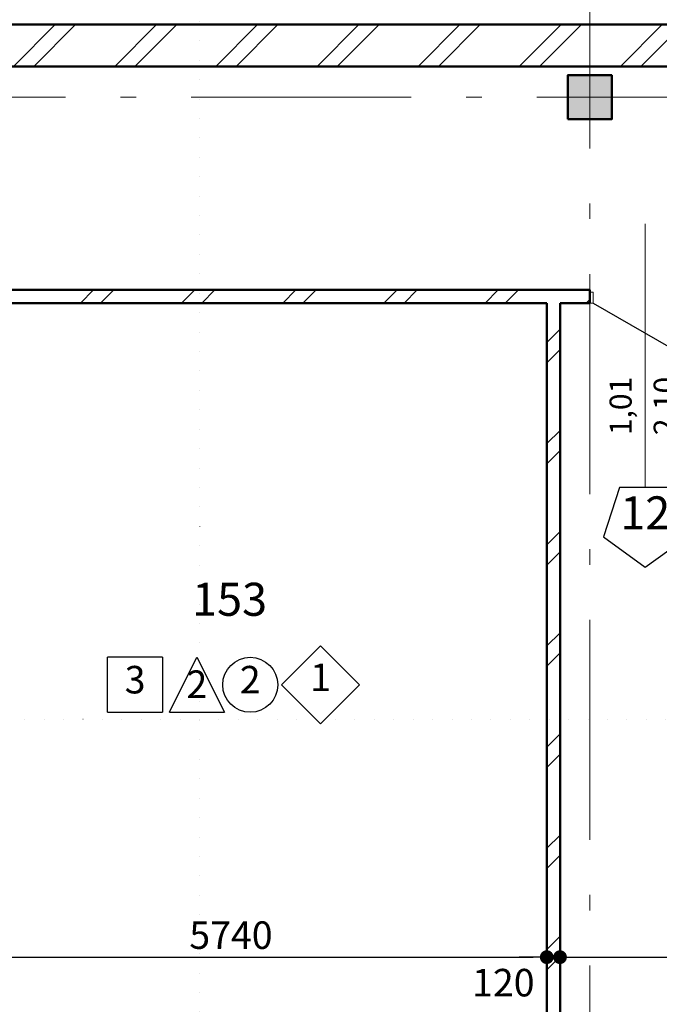
# Model space of a CAD drawing. Extents: x 113745 to 234792, y -38958 to 45142.
# Drawn here: x 169923 to 175735, y -13127 to -4180 of the extents above; entities that cross this region are included whole.
import ezdxf

# ---------------------------------------------------------------- set-up
doc = ezdxf.new("R2010")
doc.units = 0
doc.header["$MEASUREMENT"] = 0
doc.linetypes.add('Пунктирная', pattern=[176.388884, 0, -176.388884])
doc.linetypes.add('Штрихштриховая', pattern=[3141.111112, 2000, -500, 141.111112, -500])
for name, color, linetype in [('Двери ArchiCAD', 7, 'Continuous'), ('Колонны', 7, 'Continuous'), ('Маркеры двери', 7, 'Continuous'), ('Наружные стены', 7, 'Continuous'), ('Размерные цепочки', 7, 'Continuous'), ('Разрезы основные', 7, 'Continuous')]:
    doc.layers.add(name, color=color, linetype=linetype)
for name, color, linetype, lineweight in [('Двери ArchiCAD_Ном_пера__10', 7, 'Continuous', 25), ('Двери ArchiCAD_Ном_пера__23', 7, 'Continuous', 20), ('Двери ArchiCAD_Ном_пера__5', 7, 'Continuous', 50), ('Двери ArchiCAD_Ном_пера__91', 255, 'Continuous', 20), ('Колонны_Ном_пера__15', 7, 'Continuous', 20), ('Колонны_Ном_пера__5', 7, 'Continuous', 50), ('лена_Ном_пера__2', 7, 'Continuous', 25), ('Маркеры двери_Ном_пера__2', 7, 'Continuous', 25), ('Маркеры двери_Ном_пера__21', 7, 'Continuous', 20), ('Маркеры двери_Ном_пера__7', 7, 'Continuous', 20), ('Наружные стены_Ном_пера__149', 251, 'Continuous', 15), ('Наружные стены_Ном_пера__2', 7, 'Continuous', 25), ('Наружные стены_Ном_пера__20', 7, 'Continuous', 15), ('Наружные стены_Ном_пера__5', 7, 'Continuous', 50), ('Разрезы основные_Ном_пера__120', 255, 'Continuous', 15), ('Тексты_Ном_пера__221', 7, 'Continuous', 35), ('Тексты_Ном_пера__33', 7, 'Continuous', 20)]:
    doc.layers.add(name, color=color, linetype=linetype, lineweight=lineweight)
doc.styles.add('Arial', font='arial.ttf')
doc.styles.add('ROMANS', font='ROMANS.shx')
doc.styles.add('СГЕНЕРИР_СТИЛЬ_1', font='txt')
doc.dimstyles.new('A-COTAS 100', dxfattribs={"dimtxt": 250, "dimasz": 125, "dimexe": 0.18, "dimexo": 300, "dimgap": 75, "dimtad": 1, "dimdec": 0, "dimzin": 0, "dimdsep": 46, "dimtxsty": 'ROMANS', "dimblk": 'DOT', "dimcen": 0.9, "dimclre": 256, "dimadec": 0, "dimazin": 0, "dimtfac": 1, "dimtdec": 0, "dimtmove": 2, "dimatfit": 3, "dimldrblk": 'DOT', "dimfxl": 0, "dimtolj": 1, "dimtzin": 0, "dimarcsym": 0})
pattern_1 = [(45, (0, 0), (-459.6194, 459.6194), []), (45, (-91.9, 91.9), (-459.6194, 459.6194), [])]

# ---------------------------------------------------------------- blocks, each defined once
blk = doc.blocks.new('Стена_73', base_point=(29237.8, -13650))
at = {"layer": 'Наружные стены_Ном_пера__20', "linetype": 'Continuous'}
h = blk.add_hatch(dxfattribs=at)
h.set_pattern_fill('DOUBLE_1_4', color=256, style=0, pattern_type=2)
h.set_pattern_definition(pattern_1)
h.paths.add_polyline_path([(29237.8, -13650), (29237.8, -6520), (29117.8, -6520), (29117.8, -13650)], flags=0)
at = {"layer": 'Наружные стены_Ном_пера__5', "linetype": 'Continuous'}
for p, q in [((29117.8, -6520), (29117.8, -13650)), ((29237.8, -13650), (29237.8, -6520))]:
    blk.add_line(p, q, dxfattribs=at)
blk = doc.blocks.new('Дверь металлическая 1 11_2')
at = {"layer": 'Двери ArchiCAD_Ном_пера__10', "linetype": 'Continuous'}
blk.add_line((473, 0), (-346.3, 473), dxfattribs=at)
at = {"layer": 'Двери ArchiCAD_Ном_пера__23', "linetype": 'Continuous'}
for p, q in [((-473, 0), (-505, 0)), ((-505, 0), (-505, -100)), ((-473, -100), (-473, 0)), ((505, 0), (473, 0)), ((473, 0), (473, -100)), ((505, -100), (505, 0)), ((-505, -100), (-473, -100)), ((473, -100), (505, -100))]:
    blk.add_line(p, q, dxfattribs=at)
at = {"layer": 'Двери ArchiCAD_Ном_пера__5', "linetype": 'Continuous'}
for p, q in [((-505, 0), (-505, -100)), ((505, 0), (505, -100))]:
    blk.add_line(p, q, dxfattribs=at)
at = {"layer": 'Двери ArchiCAD_Ном_пера__91', "linetype": 'Continuous'}
blk.add_arc((473, 0), 946, 150, 180, dxfattribs=at)
blk = doc.blocks.new('Маркер двери 12_15')
at = {"layer": 'Маркеры двери_Ном_пера__2', "linetype": 'Continuous'}
for p, q in [((-235.1, -1796.4), (-380.4, -2243.6)), ((235.1, -1796.4), (-235.1, -1796.4)), ((380.4, -2243.6), (235.1, -1796.4)), ((-380.4, -2243.6), (0, -2520)), ((0, -2520), (380.4, -2243.6))]:
    blk.add_line(p, q, dxfattribs=at)
at = {"layer": 'Маркеры двери_Ном_пера__21', "linetype": 'Continuous'}
blk.add_line((0, -1796.4), (0, 600), dxfattribs=at)
at = {"layer": 'Маркеры двери_Ном_пера__7', "linetype": 'Continuous', "char_height": 200, "attachment_point": 7, "rotation": 90, "style": 'СГЕНЕРИР_СТИЛЬ_1'}
for s, insert in [('{2,10}', (338.1, -1320)), ('{1,01}', (-61.9, -1320))]:
    blk.add_mtext(s, dxfattribs=dict(at, insert=insert))
at = {"layer": 'Маркеры двери_Ном_пера__7', "linetype": 'Continuous', "insert": (-227.7, -2270), "char_height": 300, "attachment_point": 7, "style": 'СГЕНЕРИР_СТИЛЬ_1'}
blk.add_mtext('{12}', dxfattribs=at)
blk = doc.blocks.new('Стена_88', base_point=(23317.8, -6400))
at = {"layer": 'Наружные стены_Ном_пера__20', "linetype": 'Continuous'}
h = blk.add_hatch(dxfattribs=at)
h.set_pattern_fill('DOUBLE_1_4', color=256, style=0, pattern_type=2)
h.set_pattern_definition(pattern_1)
h.paths.add_polyline_path([(23377.8, -6400), (23377.8, -6520), (29507.8, -6520), (29507.8, -6400)], flags=0)
at = {"layer": 'Наружные стены_Ном_пера__5', "linetype": 'Continuous'}
for p, q in [((29507.8, -6400), (23377.8, -6400)), ((29507.8, -6520), (29507.8, -6400)), ((23377.8, -6520), (29117.8, -6520)), ((29237.8, -6520), (29507.8, -6520))]:
    blk.add_line(p, q, dxfattribs=at)
at = {"layer": 'Двери ArchiCAD', "linetype": 'Continuous', "rotation": 180}
blk.add_blockref('Дверь металлическая 1 11_2', (30012.8, -6520), dxfattribs=at)
at = {"layer": 'Маркеры двери'}
blk.add_blockref('Маркер двери 12_15', (30012.8, -6400), dxfattribs=at)
blk = doc.blocks.new('Стена_363', base_point=(-18492.2, -4370))
at = {"layer": 'Наружные стены_Ном_пера__20', "linetype": 'Continuous'}
h = blk.add_hatch(dxfattribs=at)
h.set_pattern_fill('DOUBLE_1_4', color=256, style=0, pattern_type=2)
h.set_pattern_definition(pattern_1)
h.paths.add_polyline_path([(9293.5, -3990), (9293.5, -4370), (54273.4, -4370), (54273.4, -3990)], flags=0)
at = {"layer": 'Наружные стены_Ном_пера__5', "linetype": 'Continuous'}
for p, q in [((54273.4, -3990), (9293.5, -3990)), ((23377.8, -4370), (54273.4, -4370))]:
    blk.add_line(p, q, dxfattribs=at)
blk = doc.blocks.new('Колонна_26', base_point=(29507.8, -4650))
at = {"layer": 'Колонны_Ном_пера__15', "linetype": 'Continuous'}
blk.add_hatch(color=256, dxfattribs=at).paths.add_polyline_path([(29307.8, -4850), (29707.8, -4850), (29707.8, -4450), (29307.8, -4450)], flags=0)
at = {"layer": 'Колонны_Ном_пера__5', "linetype": 'Continuous', "flags": 128}
blk.add_lwpolyline([(29307.8, -4850), (29707.8, -4850), (29707.8, -4450), (29307.8, -4450)], close=True, dxfattribs=at)
blk = doc.blocks.new('Линия_3732', base_point=(29507.8, -21220.4))
at = {"layer": 'Наружные стены_Ном_пера__149', "linetype": 'Штрихштриховая'}
blk.add_line((29507.8, -20820.4), (29507.8, 43486.3), dxfattribs=at)
blk = doc.blocks.new('Линия_3776', base_point=(-27912.5, -4650))
at = {"layer": 'Наружные стены_Ном_пера__149', "linetype": 'Штрихштриховая'}
blk.add_line((-27512.5, -4650), (67895.3, -4650), dxfattribs=at)
blk = doc.blocks.new('_Dot')
at = {"color": 0, "linetype": 'ByBlock', "lineweight": -2}
blk.add_line((-0.5, 0), (-1, 0), dxfattribs=at)
at = {"color": 0, "linetype": 'ByBlock', "const_width": 0.5}
blk.add_lwpolyline([(-0.25, 0, 1), (0.25, 0, 1)], format="xyb", close=True, dxfattribs=at)
blk = doc.blocks.new('*D543')
at = {"layer": 'DEFPOINTS', "color": 0, "linetype": 'Continuous'}
for p in [(132656.2, -4605), (192169.3, -4605), (193302.5, -5085)]:
    blk.add_point(p, dxfattribs=at)
at = {"layer": 'Размерные цепочки', "linetype": 'Continuous', "lineweight": -2}
for p, q in [((132956.2, -4605), (192169.4, -4605)), ((193002.5, -5085), (192169.1, -5085))]:
    blk.add_line(p, q, dxfattribs=at)
at = {"layer": 'Размерные цепочки', "color": 0, "linetype": 'Continuous', "lineweight": -2}
blk.add_line((192169.3, -4960), (192169.3, -4730), dxfattribs=at)
at = {"layer": 'Размерные цепочки', "color": 0, "linetype": 'Continuous', "lineweight": -2, "xscale": 125, "yscale": 125, "zscale": 125}
for p, rotation in [((192169.3, -4605), 90), ((192169.3, -5085), 270)]:
    blk.add_blockref('_Dot', p, dxfattribs=dict(at, rotation=rotation))
at = {"layer": 'Размерные цепочки', "color": 0, "linetype": 'Continuous', "insert": (192404.6, -4984.4), "char_height": 250, "attachment_point": 5, "rotation": 90, "style": 'ROMANS'}
blk.add_mtext('\\A1;480', dxfattribs=at)
blk = doc.blocks.new('Плоскость сечения_2', base_point=(25964.9, -26714.8))
at = {"layer": 'Разрезы основные_Ном_пера__120', "linetype": 'Пунктирная'}
blk.add_line((25964.9, -26714.8), (25964.9, 36612), dxfattribs=at)
blk = doc.blocks.new('Плоскость сечения_4', base_point=(63201.5, -10302.4))
at = {"layer": 'Разрезы основные_Ном_пера__120', "linetype": 'Пунктирная'}
blk.add_line((63201.5, -10302.4), (-22188.1, -10302.4), dxfattribs=at)
blk = doc.blocks.new('*D815')
at = {"layer": 'DEFPOINTS', "color": 0, "linetype": 'Continuous'}
for p in [(168972.5, -9245), (174712.5, -10260), (174712.5, -12698.5)]:
    blk.add_point(p, dxfattribs=at)
at = {"layer": 'Размерные цепочки', "linetype": 'Continuous', "lineweight": -2}
for p, q in [((168972.5, -9545), (168972.5, -12698.6)), ((174712.5, -10560), (174712.5, -12698.6))]:
    blk.add_line(p, q, dxfattribs=at)
at = {"layer": 'Размерные цепочки', "color": 0, "linetype": 'Continuous', "lineweight": -2}
blk.add_line((169097.5, -12698.5), (174587.5, -12698.5), dxfattribs=at)
at = {"layer": 'Размерные цепочки', "color": 0, "linetype": 'Continuous', "lineweight": -2, "xscale": 125, "yscale": 125, "zscale": 125, "rotation": 180}
blk.add_blockref('_Dot', (168972.5, -12698.5), dxfattribs=at)
at = {"layer": 'Размерные цепочки', "color": 0, "linetype": 'Continuous', "lineweight": -2, "xscale": 125, "yscale": 125, "zscale": 125}
blk.add_blockref('_Dot', (174712.5, -12698.5), dxfattribs=at)
at = {"layer": 'Размерные цепочки', "color": 0, "linetype": 'Continuous', "insert": (171842.5, -12498.5), "char_height": 250, "attachment_point": 5, "style": 'ROMANS'}
blk.add_mtext('\\A1;5740', dxfattribs=at)
blk = doc.blocks.new('*D816')
at = {"layer": 'DEFPOINTS', "color": 0, "linetype": 'Continuous'}
for p in [(174712.5, -10260), (174832.5, -10260), (174832.5, -12698.5)]:
    blk.add_point(p, dxfattribs=at)
at = {"layer": 'Размерные цепочки', "linetype": 'Continuous', "lineweight": -2}
for p, q in [((174712.5, -10560), (174712.5, -12698.6)), ((174832.5, -10560), (174832.5, -12698.6))]:
    blk.add_line(p, q, dxfattribs=at)
at = {"layer": 'Размерные цепочки', "color": 0, "linetype": 'Continuous', "lineweight": -2}
for p, q in [((174587.5, -12698.5), (174462.5, -12698.5)), ((174712.5, -12698.5), (174832.5, -12698.5)), ((174957.5, -12698.5), (175082.5, -12698.5))]:
    blk.add_line(p, q, dxfattribs=at)
at = {"layer": 'Размерные цепочки', "color": 0, "linetype": 'Continuous', "lineweight": -2, "xscale": 125, "yscale": 125, "zscale": 125}
blk.add_blockref('_Dot', (174712.5, -12698.5), dxfattribs=at)
at = {"layer": 'Размерные цепочки', "color": 0, "linetype": 'Continuous', "lineweight": -2, "xscale": 125, "yscale": 125, "zscale": 125, "rotation": 180}
blk.add_blockref('_Dot', (174832.5, -12698.5), dxfattribs=at)
at = {"layer": 'Размерные цепочки', "color": 0, "linetype": 'Continuous', "insert": (174317.3, -12930.1), "char_height": 250, "attachment_point": 5, "style": 'ROMANS'}
blk.add_mtext('\\A1;120', dxfattribs=at)
blk = doc.blocks.new('*D817')
at = {"layer": 'DEFPOINTS', "color": 0, "linetype": 'Continuous'}
for p in [(174832.5, -10260), (178472.5, -10260), (178472.5, -12698.5)]:
    blk.add_point(p, dxfattribs=at)
at = {"layer": 'Размерные цепочки', "linetype": 'Continuous', "lineweight": -2}
for p, q in [((174832.5, -10560), (174832.5, -12698.6)), ((178472.5, -10560), (178472.5, -12698.6))]:
    blk.add_line(p, q, dxfattribs=at)
at = {"layer": 'Размерные цепочки', "color": 0, "linetype": 'Continuous', "lineweight": -2}
blk.add_line((174957.5, -12698.5), (178347.5, -12698.5), dxfattribs=at)
at = {"layer": 'Размерные цепочки', "color": 0, "linetype": 'Continuous', "lineweight": -2, "xscale": 125, "yscale": 125, "zscale": 125, "rotation": 180}
blk.add_blockref('_Dot', (174832.5, -12698.5), dxfattribs=at)
at = {"layer": 'Размерные цепочки', "color": 0, "linetype": 'Continuous', "lineweight": -2, "xscale": 125, "yscale": 125, "zscale": 125}
blk.add_blockref('_Dot', (178472.5, -12698.5), dxfattribs=at)
at = {"layer": 'Размерные цепочки', "color": 0, "linetype": 'Continuous', "insert": (176652.5, -12498.5), "char_height": 250, "attachment_point": 5, "style": 'ROMANS'}
blk.add_mtext('\\A1;3640', dxfattribs=at)

msp = doc.modelspace()

# ---------------------------------------------------------------- linework, layer by layer
at = {"layer": 'лена_Ном_пера__2', "linetype": 'Continuous'}
for p, q in [((172656.5, -9870.2), (172303, -10223.8)), ((172656.5, -9870.2), (173010.1, -10223.8)), ((170721.6, -10473.8), (170721.6, -9973.8)), ((171221.6, -9973.8), (170721.6, -9973.8)), ((171221.6, -9973.8), (171221.6, -10473.8)), ((171283.3, -10473.8), (171533.3, -9973.8)), ((171533.3, -9973.8), (171783.3, -10473.8)), ((172656.5, -10577.3), (172303, -10223.8)), ((172656.5, -10577.3), (173010.1, -10223.8)), ((170721.6, -10473.8), (171221.6, -10473.8)), ((171283.3, -10473.8), (171783.3, -10473.8))]:
    msp.add_line(p, q, dxfattribs=at)
at = {"layer": 'Наружные стены_Ном_пера__2', "linetype": 'Continuous'}
msp.add_circle((172018, -10223.8), 250, dxfattribs=at)

# ---------------------------------------------------------------- block references
at = {"layer": 'Колонны'}
msp.add_blockref('Колонна_26', (175102.5, -4885), dxfattribs=at)
at = {"layer": 'Наружные стены', "linetype": 'Штрихштриховая'}
for name, p in [('Линия_3732', (175102.5, -21455.4)), ('Линия_3776', (117682.2, -4885))]:
    msp.add_blockref(name, p, dxfattribs=at)
at = {"layer": 'Наружные стены'}
for name, p in [('Стена_363', (127102.5, -4605)), ('Стена_88', (168912.5, -6635)), ('Стена_73', (174832.5, -13885))]:
    msp.add_blockref(name, p, dxfattribs=at)
at = {"layer": 'Разрезы основные'}
for name, p in [('Плоскость сечения_2', (171559.6, -22373.4)), ('Плоскость сечения_4', (208796.2, -10537.4))]:
    msp.add_blockref(name, p, dxfattribs=at)

# ---------------------------------------------------------------- texts
at = {"layer": 'Тексты_Ном_пера__221', "linetype": 'Continuous', "char_height": 250, "attachment_point": 4, "style": 'ROMANS'}
for s, insert in [('{3}', (170876.8, -10209.5)), ('{2}', (171438.4, -10250.7)), ('{2}', (171923.1, -10209.5)), ('{1}', (172561.7, -10188))]:
    msp.add_mtext(s, dxfattribs=dict(at, insert=insert))
at = {"layer": 'Тексты_Ном_пера__33', "linetype": 'Continuous', "insert": (171489.3, -9485.5), "char_height": 300, "attachment_point": 4, "style": 'Arial'}
msp.add_mtext('{153}', dxfattribs=at)

# ---------------------------------------------------------------- dimensions: what is measured, and where the dimension line sits
at = {"layer": 'Размерные цепочки', "linetype": 'Continuous'}
dim = msp.add_linear_dim(base=(192169.3, -4605), p1=(193302.5, -5085), p2=(132656.2, -4605), angle=90, dimstyle='A-COTAS 100', dxfattribs=at)
dim.commit()
dim.dimension.update_dxf_attribs({"geometry": '*D543', "text_midpoint": (192404.6, -4984.4), "dimtype": 160})
for base, p1, p2, picture, middle in [((174712.5, -12698.5), (168972.5, -9245), (174712.5, -10260), '*D815', (171842.5, -12498.5)), ((178472.5, -12698.5), (174832.5, -10260), (178472.5, -10260), '*D817', (176652.5, -12498.5))]:
    dim = msp.add_linear_dim(base=base, p1=p1, p2=p2, dimstyle='A-COTAS 100', dxfattribs=at)
    dim.commit()
    dim.dimension.update_dxf_attribs({"geometry": picture, "text_midpoint": middle})
dim = msp.add_linear_dim(base=(174832.5, -12698.5), p1=(174712.5, -10260), p2=(174832.5, -10260), dimstyle='A-COTAS 100', dxfattribs=at)
dim.commit()
dim.dimension.update_dxf_attribs({"geometry": '*D816', "text_midpoint": (174317.3, -12930.1), "dimtype": 160})

doc.saveas('drawing.dxf')
